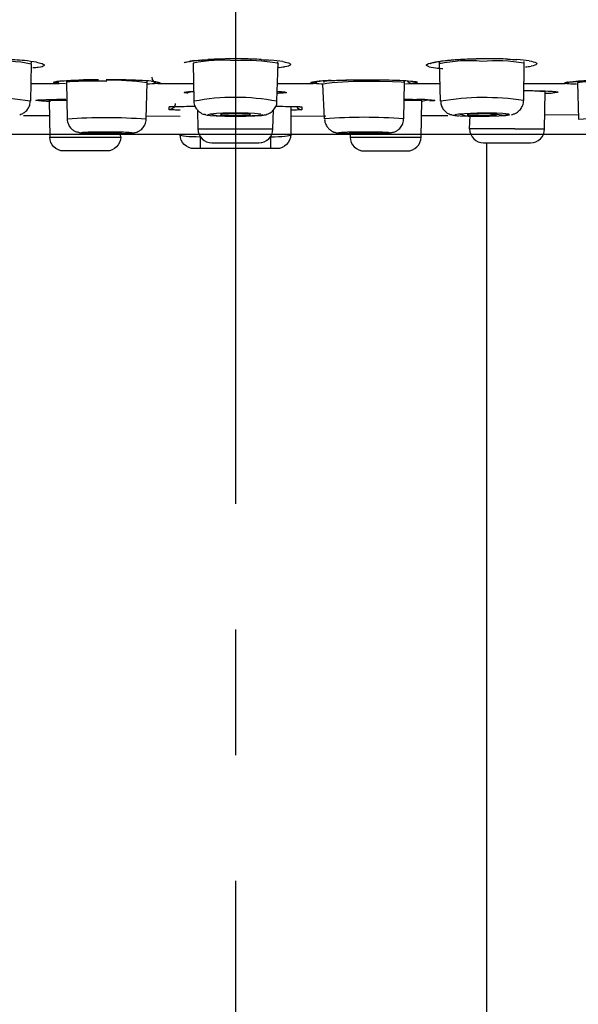
# Model space of a CAD drawing. Units: inches. Extents: x -26 to 4263, y -624 to 1501.
# Drawn here: x 368 to 396, y 1033 to 1082 of the extents above; entities that cross this region are included whole.
import ezdxf

# ---------------------------------------------------------------- set-up
doc = ezdxf.new("R2010")
doc.units = ezdxf.units.IN
doc.header["$LTSCALE"] = 25
doc.header["$MEASUREMENT"] = 0
doc.linetypes.add('CENTER', pattern=[2, 1.25, -0.25, 0.25, -0.25])
doc.layers.add('PDF_Geometry', color=7, linetype='Continuous', true_color=0x231f20)

msp = doc.modelspace()

# ---------------------------------------------------------------- linework, layer by layer
at = {"layer": 'PDF_Geometry', "color": 0, "linetype": 'CENTER'}
msp.add_lwpolyline([(379.218, 1238.794), (379.218, 123.642)], dxfattribs=at)
at = {"layer": 'PDF_Geometry', "color": 0}
for points in [[(369.321, 1079.511, 0.013401), (368.717, 1079.595, 0.013784), (368.244, 1079.627, 0.013451), (367.373, 1079.669, 0.011448), (366.452, 1079.683, 0.012943), (365.583, 1079.662, 0.008323), (364.854, 1079.546), (364.854, 1079.475, -0.080543), (366.963, 1079.573, -0.066784), (369.063, 1079.441), (369.017, 1077.574, 0.078066), (364.881, 1077.61), (364.86, 1079.477, 0.033062), (364.394, 1079.539)], [(381.32, 1079.463, 0.06182), (379.218, 1079.58, 0.080769), (377.112, 1079.461), (377.122, 1079.463), (377.154, 1077.589, -0.094791), (381.285, 1077.588), (381.352, 1079.458), (381.317, 1079.249, -0.012475), (381.669, 1079.285)], [(380.505, 1079.648, 0.006925), (379.633, 1079.683, 0.005747), (378.708, 1079.676, 0.00702), (377.844, 1079.648)], [(388.858, 1079.29, 0.021569), (389.282, 1079.223, 0.001678), (389.54, 1079.201)], [(391.301, 1079.675, 0.009806), (390.433, 1079.643, 0.01144), (389.678, 1079.587, 0.009337), (389.173, 1079.52)], [(369.037, 1078.464), (370.449, 1078.464, 0.016293), (370.32, 1078.56)], [(370.805, 1078.588), (370.816, 1078.519), (370.844, 1076.698, -0.03898), (374.782, 1076.692), (374.824, 1078.505), (374.834, 1078.579)], [(371.131, 1078.623, -0.001127), (371.904, 1078.644), (372.818, 1078.574), (372.052, 1078.567), (371.403, 1078.56), (370.972, 1078.539), (370.817, 1078.517)], [(375.049, 1078.573, -0.003913), (374.445, 1078.608, 0.001461), (373.662, 1078.637, 0.006121), (372.779, 1078.644, -0.030351), (374.82, 1078.512)], [(375.061, 1078.767, 0.406136), (375.351, 1078.464), (377.137, 1078.464)], [(385.131, 1078.643), (386.024, 1078.643, -0.000263), (386.867, 1078.636, -0.002556), (387.573, 1078.608, 0.001722), (388.053, 1078.572)], [(397.323, 1078.623, 0.002527), (396.554, 1078.587, 0.007054), (396.022, 1078.547, -0.011286), (396.573, 1078.586, -0.009725), (397.353, 1078.622), (397.323, 1078.623)], [(400.254, 1078.533, 0.034358), (398.252, 1078.567, 0.042244), (396.246, 1078.497), (396.25, 1078.505), (396.299, 1076.677, -0.039011), (400.234, 1076.706), (400.261, 1078.526), (400.254, 1078.533)], [(391.569, 1075.507), (392.982, 1075.507), (393.906, 1075.507, 0.405436), (394.609, 1076.196), (394.64, 1078.043), (393.565, 1078.105), (393.907, 1078.105, 0.011089), (394.355, 1078.098, -0.003362), (394.92, 1078.077, -0.019193), (395.238, 1078.049)], [(369.452, 1077.635, -0.007708), (369.864, 1077.656, -0.010595), (370.493, 1077.67), (370.775, 1077.67)], [(369.664, 1077.651, -0.013343), (370.19, 1077.665, -0.008614), (370.829, 1077.616), (369.947, 1077.616), (369.979, 1075.788)], [(376.22, 1077.458, -0.414251), (375.916, 1077.154), (375.916, 1077.292)], [(381.223, 1077.326), (381.449, 1077.326, 0.01054), (381.972, 1077.32), (381.972, 1075.915, -0.413922), (381.272, 1075.217), (380.968, 1075.217)], [(381.919, 1077.319, 0.012445), (382.41, 1077.313), (382.463, 1077.299), (382.519, 1077.292), (382.519, 1077.155)], [(384.925, 1075.789, 0.411164), (385.628, 1075.1), (387.765, 1075.1, 0.409478), (388.461, 1075.789), (388.495, 1077.616), (387.61, 1077.616)], [(388.495, 1077.569, 0.016521), (388.785, 1077.65, 0.012197), (388.245, 1077.664)], [(377.336, 1077.133), (377.35, 1076.195, 0.405436), (378.053, 1075.507), (379.217, 1075.507)], [(380.453, 1076.865, -0.004875), (380.051, 1076.844, -0.011979), (379.564, 1076.83, 0.015145), (379.218, 1076.822, 0.01219), (378.791, 1076.829, -0.012785), (378.314, 1076.844, -0.020467), (377.958, 1076.933), (377.852, 1076.904), (377.958, 1076.873), (378.254, 1076.851), (378.699, 1076.83), (379.218, 1076.83), (379.74, 1076.83), (380.185, 1076.851), (380.481, 1076.873), (380.591, 1076.904), (380.453, 1076.865)], [(393.128, 1076.196), (390.874, 1076.195), (390.9, 1076.872), (391.122, 1076.865), (391.397, 1076.865), (391.687, 1076.865), (391.951, 1076.872), (392.149, 1076.886), (392.241, 1076.907, -0.010912), (391.653, 1076.83, 0.015457), (391.308, 1076.823, 0.009371), (390.756, 1076.83, -0.003946), (390.319, 1076.933), (390.143, 1076.904), (390.178, 1076.873), (390.411, 1076.851), (390.806, 1076.83), (391.314, 1076.83), (391.844, 1076.83), (392.324, 1076.851), (392.68, 1076.873), (392.853, 1076.904), (392.821, 1076.933, -0.026338), (392.603, 1076.865, -0.003819), (392.096, 1076.935), (391.881, 1076.939), (391.602, 1076.946), (391.309, 1076.939), (391.044, 1076.935), (390.854, 1076.921), (390.755, 1076.907)], [(373.513, 1075.788, -0.408439), (372.815, 1075.1), (372.802, 1075.1), (370.677, 1075.101, -0.410327), (369.978, 1075.789), (373.497, 1075.789), (373.514, 1075.789), (373.48, 1076.017, 0.017219), (372.23, 1075.975), (372.717, 1075.975)], [(371.835, 1075.99, -0.023168), (371.605, 1076.025), (371.545, 1076.011), (371.683, 1075.997), (371.993, 1075.983), (372.424, 1075.975), (372.918, 1075.975), (373.394, 1075.975), (373.779, 1075.983), (374.019, 1075.997), (374.075, 1076.011), (373.938, 1076.025, 0.015885), (371.605, 1076.025)], [(372.918, 1075.969, -0.016293), (373.235, 1075.976), (373.662, 1075.976)], [(374.365, 1076.064, 0.101443), (374.513, 1076.156, 0.082329), (374.668, 1076.322)], [(377.474, 1075.81), (377.467, 1075.824), (377.467, 1075.81), (377.467, 1075.217), (377.171, 1075.217, -0.41287), (376.468, 1075.913)], [(385.52, 1075.969, 0.01209), (384.959, 1076.017), (384.881, 1076.01), (384.909, 1075.996), (385.054, 1075.989), (385.284, 1075.989), (385.566, 1075.989), (385.855, 1075.989), (386.113, 1075.989), (386.296, 1075.996), (386.374, 1076.01), (386.346, 1076.017)], [(385.849, 1075.976), (386.304, 1075.976, 0.017176), (384.925, 1075.975), (384.925, 1075.789), (388.461, 1075.789)]]:
    msp.add_lwpolyline(points, format="xyb", dxfattribs=at)
for points in [[(369.062, 1079.436), (369.079, 1079.51)], [(378.266, 1079.664), (378.295, 1079.664)], [(393.579, 1079.47), (393.596, 1079.544)], [(370.757, 1078.443), (370.45, 1078.464)], [(374.945, 1078.429), (374.836, 1078.429)], [(381.303, 1078.464), (383.092, 1078.464)], [(383.608, 1078.581), (383.615, 1078.51)], [(387.627, 1078.512), (387.641, 1078.593)], [(387.682, 1078.443), (387.989, 1078.464), (389.404, 1078.464)], [(393.568, 1078.464), (395.622, 1078.464), (395.686, 1078.471), (395.728, 1078.485)], [(381.296, 1078.064), (381.398, 1078.064)], [(377.172, 1077.327), (377.211, 1077.327)], [(387.61, 1077.671), (387.814, 1077.671)], [(368.672, 1076.865), (369.96, 1076.858)], [(374.786, 1076.844), (376.469, 1076.837)], [(376.008, 1077.306), (376.078, 1077.306)], [(381.086, 1076.196), (381.107, 1077.142)], [(382.17, 1077.133), (381.972, 1077.133)], [(381.972, 1076.837), (383.711, 1076.844)], [(382.485, 1077.299), (382.52, 1077.292)], [(388.482, 1076.858), (389.798, 1076.865)], [(394.619, 1076.899), (396.278, 1076.92)], [(387.586, 1076.597), (387.586, 1076.699)], [(376.695, 1075.913), (329.399, 1075.913)], [(400.978, 1075.913), (357.465, 1075.913)], [(372.097, 1076.017), (372.065, 1076.01), (372.146, 1075.996), (372.326, 1075.989), (372.584, 1075.989), (372.876, 1075.989), (373.155, 1075.989), (373.388, 1075.989), (373.526, 1075.996), (373.558, 1076.01), (373.48, 1076.017)], [(377.35, 1076.196), (379.217, 1076.196)], [(379.218, 1076.196), (381.085, 1076.196)], [(429.038, 1075.913), (381.749, 1075.913)], [(393.127, 1076.196), (394.609, 1076.196)], [(380.969, 1075.81), (380.969, 1075.217), (377.468, 1075.217)], [(379.218, 1075.507), (380.389, 1075.507)], [(380.965, 1075.81), (380.969, 1075.81), (380.969, 1075.824)], [(391.724, 934.676), (391.724, 1075.506)]]:
    msp.add_lwpolyline(points, dxfattribs=at)
for points in [[(393.579, 1079.476), (393.561, 1077.609, 0.079351), (389.427, 1077.576), (389.371, 1079.518), (389.371, 1079.444, -0.082968), (391.48, 1079.573, -0.066841)], [(387.62, 1078.52), (387.592, 1076.699, 0.040359), (383.657, 1076.691), (383.574, 1078.429), (383.511, 1078.429, -0.042402), (385.622, 1078.575), (386.385, 1078.568), (387.034, 1078.561), (387.468, 1078.54)], [(377.05, 1078.065), (377.141, 1078.065, -0.005885), (376.794, 1077.982, -0.005236)], [(378.53, 1076.921), (378.47, 1076.907), (378.53, 1076.886), (378.692, 1076.872), (378.935, 1076.865), (379.218, 1076.865), (379.507, 1076.865), (379.747, 1076.872), (379.913, 1076.886), (379.97, 1076.907), (379.913, 1076.921, 0.034439)], [(384.501, 1076.025), (384.367, 1076.011), (384.424, 1075.997), (384.663, 1075.983), (385.048, 1075.975), (385.525, 1075.975), (386.015, 1075.975), (386.449, 1075.983), (386.756, 1075.997), (386.894, 1076.011), (386.834, 1076.025, 0.015885)]]:
    msp.add_lwpolyline(points, format="xyb", close=True, dxfattribs=at)
for centre, radius, start, end in [((376.462, 1080.151), 0.689, 286.7949, 292.0851), ((378.23, 1069.41), 10.23, 94.1264, 97.1455), ((380.563, 1073.777), 5.857, 80.0237, 85.9738), ((391.352, 1062.524), 17.144, 94.2093, 96.5907), ((392.108, 1051.874), 27.82, 92.3618, 94.1527), ((392.041, 1039.295), 40.39, 90.2188, 91.5306), ((391.776, 1045.708), 33.978, 88.3379, 89.814), ((392.02, 1065.139), 14.554, 82.8242, 85.2271), ((393.449, 1081.994), 2.719, 274.2517, 280.1768), ((380.678, 171.127), 907.552, 90.522263, 90.569052), ((384.226, 1069.501), 9.107, 93.8761, 96.7529), ((449.507, -76.648), 1157.111, 93.246333, 93.273988), ((384.184, 1094.482), 15.86, 270.4118, 272.4524), ((395.783, 1078.228), 0.291, 90.0405, 102.6399), ((393.563, 1100.998), 23.055, 272.672, 273.6294), ((369.437, 1077.421), 0.216, 90.5062, 104.6831), ((377.859, 1077.683), 0.785, 248.3913, 255.9709), ((377.352, 1075.476), 1.479, 74.2729, 77.6547), ((379.22, 1061.925), 15.061, 85.1948, 94.8052), ((390.29, 1077.721), 0.907, 215.3068, 226.8567), ((392.868, 1077.558), 0.653, 288.8252, 301.8671), ((371.502, 1076.695), 0.672, 248.1868, 257.3303), ((370.922, 1074.552), 1.549, 71.1739, 73.7749), ((384.696, 1080.024), 4.041, 265.2086, 269.9181), ((386.945, 1076.635), 0.612, 283.5234, 296.1871), ((386.8, 1076.849), 0.869, 298.545, 310.1154)]:
    msp.add_arc(centre, radius, start, end, dxfattribs=at)
for points in [[(369.321, 1079.511), (369.483, 1079.482), (369.596, 1079.458), (369.656, 1079.422)], [(369.684, 1079.331), (369.652, 1079.306), (369.568, 1079.278), (369.409, 1079.256)], [(369.656, 1079.422), (369.719, 1079.394), (369.726, 1079.366), (369.684, 1079.331)], [(376.721, 1079.512), (376.777, 1079.526), (376.858, 1079.54), (376.957, 1079.561)], [(376.919, 1079.546), (376.986, 1079.56), (377.046, 1079.574), (377.131, 1079.588)], [(377.131, 1079.588), (377.307, 1079.609), (377.568, 1079.627), (377.844, 1079.648)], [(377.494, 1079.614), (377.719, 1079.642), (377.97, 1079.657), (378.266, 1079.664)], [(380.505, 1079.648), (380.67, 1079.641), (380.829, 1079.627), (380.974, 1079.62)], [(381.32, 1079.449), (381.32, 1079.485), (381.327, 1079.506), (381.334, 1079.531)], [(381.577, 1079.546), (381.74, 1079.518), (381.853, 1079.489), (381.916, 1079.465)], [(381.948, 1079.373), (381.909, 1079.338), (381.828, 1079.313), (381.669, 1079.285)], [(381.916, 1079.465), (381.976, 1079.429), (381.983, 1079.401), (381.948, 1079.373)], [(388.858, 1079.29), (388.763, 1079.318), (388.721, 1079.346), (388.731, 1079.381)], [(388.731, 1079.381), (388.735, 1079.41), (388.798, 1079.434), (388.908, 1079.47)], [(388.908, 1079.47), (389.021, 1079.498), (389.18, 1079.526), (389.384, 1079.554)], [(388.916, 1079.456), (388.909, 1079.449), (388.933, 1079.463), (388.961, 1079.47)], [(388.961, 1079.47), (389.011, 1079.484), (389.081, 1079.506), (389.173, 1079.52)], [(392.762, 1079.671), (392.927, 1079.664), (393.086, 1079.65), (393.231, 1079.642)], [(393.838, 1079.579), (393.997, 1079.554), (394.113, 1079.526), (394.173, 1079.498)], [(394.205, 1079.41), (394.17, 1079.374), (394.088, 1079.346), (393.93, 1079.318)], [(394.173, 1079.498), (394.237, 1079.47), (394.244, 1079.434), (394.205, 1079.41)], [(369.409, 1079.256), (369.331, 1079.249), (369.232, 1079.235), (369.137, 1079.228)], [(370.189, 1078.506), (370.143, 1078.52), (370.161, 1078.534), (370.224, 1078.545)], [(370.45, 1078.464), (370.344, 1078.478), (370.235, 1078.492), (370.189, 1078.506)], [(370.224, 1078.545), (370.284, 1078.559), (370.394, 1078.573), (370.549, 1078.587)], [(370.288, 1078.553), (370.285, 1078.553), (370.299, 1078.553), (370.32, 1078.56)], [(370.486, 1078.582), (370.602, 1078.589), (370.761, 1078.603), (370.948, 1078.61)], [(370.549, 1078.587), (370.704, 1078.601), (370.906, 1078.608), (371.131, 1078.623)], [(370.948, 1078.61), (371.156, 1078.624), (371.393, 1078.628), (371.665, 1078.635)], [(375.351, 1078.464), (375.249, 1078.45), (375.146, 1078.443), (374.945, 1078.429)], [(375.049, 1078.573), (375.207, 1078.559), (375.324, 1078.545), (375.394, 1078.527)], [(375.454, 1078.485), (375.433, 1078.478), (375.391, 1078.471), (375.352, 1078.464)], [(375.394, 1078.527), (375.469, 1078.513), (375.493, 1078.499), (375.454, 1078.485)], [(383.091, 1078.464), (383.028, 1078.478), (382.968, 1078.492), (382.975, 1078.506)], [(382.975, 1078.506), (382.975, 1078.52), (383.042, 1078.534), (383.155, 1078.545)], [(383.091, 1078.464), (383.165, 1078.464), (383.243, 1078.499), (383.296, 1078.559)], [(383.091, 1078.533), (383.098, 1078.533), (383.127, 1078.54), (383.162, 1078.547)], [(383.511, 1078.429), (383.295, 1078.443), (383.196, 1078.45), (383.091, 1078.465)], [(383.162, 1078.547), (383.222, 1078.554), (383.31, 1078.561), (383.423, 1078.575)], [(383.61, 1078.587), (383.804, 1078.601), (384.037, 1078.608), (384.298, 1078.623)], [(383.981, 1078.607), (384.214, 1078.614), (384.475, 1078.628), (384.768, 1078.628)], [(384.768, 1078.628), (384.799, 1078.635), (384.831, 1078.635), (384.863, 1078.635)], [(384.863, 1078.636), (384.951, 1078.636), (385.043, 1078.636), (385.131, 1078.643)], [(387.772, 1078.588), (387.821, 1078.514), (387.902, 1078.471), (387.99, 1078.464)], [(388.177, 1078.484), (388.131, 1078.477), (388.06, 1078.47), (387.99, 1078.463)], [(388.053, 1078.572), (388.17, 1078.562), (388.244, 1078.548), (388.268, 1078.527)], [(388.268, 1078.527), (388.29, 1078.512), (388.261, 1078.498), (388.177, 1078.484)], [(395.622, 1078.464), (395.615, 1078.478), (395.601, 1078.492), (395.654, 1078.506)], [(395.905, 1078.43), (395.75, 1078.444), (395.686, 1078.451), (395.623, 1078.465)], [(395.654, 1078.506), (395.703, 1078.52), (395.82, 1078.534), (395.975, 1078.545)], [(395.782, 1078.519), (395.835, 1078.533), (395.92, 1078.54), (396.022, 1078.547)], [(396.188, 1078.423), (396.089, 1078.423), (395.983, 1078.43), (395.905, 1078.43)], [(376.794, 1077.982), (376.698, 1077.996), (376.663, 1078.003), (376.667, 1078.017)], [(376.667, 1078.017), (376.674, 1078.024), (376.72, 1078.035), (376.833, 1078.042)], [(376.771, 1078.036), (376.771, 1078.036), (376.799, 1078.036), (376.824, 1078.043)], [(376.824, 1078.043), (376.873, 1078.051), (376.937, 1078.058), (377.05, 1078.065)], [(381.5, 1077.976), (381.44, 1077.969), (381.37, 1077.969), (381.292, 1077.962)], [(381.398, 1078.064), (381.575, 1078.05), (381.663, 1078.043), (381.712, 1078.029)], [(381.751, 1078), (381.719, 1077.99), (381.652, 1077.983), (381.5, 1077.976)], [(381.712, 1078.029), (381.769, 1078.022), (381.783, 1078.007), (381.751, 1078)], [(395.269, 1078.024), (395.241, 1078.01), (395.16, 1078.003), (395.022, 1077.989)], [(395.238, 1078.049), (395.294, 1078.042), (395.305, 1078.031), (395.269, 1078.024)], [(368.896, 1077.201), (368.945, 1077.271), (368.981, 1077.345), (368.995, 1077.43)], [(368.995, 1077.43), (369.002, 1077.48), (369.002, 1077.525), (369.002, 1077.575)], [(369.416, 1077.596), (369.332, 1077.603), (369.289, 1077.61), (369.293, 1077.617)], [(369.293, 1077.617), (369.3, 1077.624), (369.353, 1077.631), (369.452, 1077.635)], [(369.797, 1077.568), (369.632, 1077.575), (369.501, 1077.582), (369.416, 1077.596)], [(369.435, 1077.637), (369.484, 1077.644), (369.566, 1077.644), (369.664, 1077.651)], [(370.016, 1077.561), (369.942, 1077.561), (369.864, 1077.568), (369.797, 1077.568)], [(376.269, 1077.313), (376.374, 1077.32), (376.516, 1077.32), (376.671, 1077.32)], [(376.671, 1077.32), (376.826, 1077.32), (376.992, 1077.327), (377.172, 1077.327)], [(377.153, 1077.553), (377.15, 1077.472), (377.178, 1077.387), (377.217, 1077.313)], [(377.157, 1077.595), (377.157, 1077.581), (377.157, 1077.567), (377.153, 1077.553)], [(381.201, 1077.264), (381.243, 1077.338), (381.279, 1077.416), (381.279, 1077.497)], [(381.279, 1077.497), (381.282, 1077.532), (381.279, 1077.561), (381.279, 1077.589)], [(387.814, 1077.671), (387.973, 1077.671), (388.114, 1077.671), (388.245, 1077.664)], [(388.785, 1077.65), (388.929, 1077.643), (389.032, 1077.636), (389.092, 1077.629)], [(389.131, 1077.608), (389.095, 1077.597), (389.018, 1077.59), (388.887, 1077.583)], [(389.092, 1077.629), (389.152, 1077.622), (389.159, 1077.615), (389.131, 1077.608)], [(389.436, 1077.574), (389.44, 1077.511), (389.44, 1077.451), (389.454, 1077.394)], [(389.454, 1077.394), (389.471, 1077.327), (389.51, 1077.257), (389.549, 1077.197)], [(393.492, 1077.314), (393.534, 1077.388), (393.563, 1077.472), (393.559, 1077.554)], [(393.559, 1077.554), (393.559, 1077.575), (393.556, 1077.589), (393.556, 1077.61)], [(368.483, 1076.904), (368.522, 1076.911), (368.561, 1076.933), (368.607, 1076.954)], [(368.607, 1076.954), (368.656, 1076.975), (368.706, 1077.01), (368.755, 1077.042)], [(368.755, 1077.042), (368.811, 1077.084), (368.857, 1077.141), (368.896, 1077.201)], [(375.982, 1077.299), (375.978, 1077.299), (375.915, 1077.292), (375.915, 1077.292)], [(375.916, 1077.292), (375.927, 1077.292), (375.934, 1077.299), (376.008, 1077.306)], [(375.956, 1077.147), (375.938, 1077.155), (375.928, 1077.155), (375.917, 1077.155)], [(376.164, 1077.14), (376.062, 1077.14), (375.991, 1077.147), (375.956, 1077.147)], [(375.978, 1077.299), (376.017, 1077.306), (376.049, 1077.306), (376.077, 1077.306)], [(376.078, 1077.306), (376.138, 1077.306), (376.191, 1077.313), (376.269, 1077.313)], [(376.468, 1077.133), (376.358, 1077.133), (376.249, 1077.133), (376.164, 1077.14)], [(377.217, 1077.313), (377.245, 1077.249), (377.28, 1077.189), (377.326, 1077.14)], [(377.326, 1077.14), (377.365, 1077.098), (377.404, 1077.059), (377.45, 1077.031)], [(377.45, 1077.031), (377.489, 1076.995), (377.527, 1076.974), (377.57, 1076.953)], [(377.753, 1076.9), (377.799, 1076.893), (377.834, 1076.886), (377.877, 1076.879)], [(380.453, 1076.865), (380.531, 1076.873), (380.598, 1076.88), (380.672, 1076.894)], [(380.672, 1076.894), (380.707, 1076.897), (380.742, 1076.911), (380.785, 1076.925)], [(380.785, 1076.925), (380.824, 1076.94), (380.873, 1076.954), (380.912, 1076.982)], [(380.912, 1076.982), (380.968, 1077.01), (381.018, 1077.042), (381.064, 1077.084)], [(381.064, 1077.084), (381.12, 1077.141), (381.162, 1077.194), (381.201, 1077.264)], [(382.431, 1077.147), (382.382, 1077.14), (382.293, 1077.14), (382.17, 1077.133)], [(382.261, 1077.306), (382.314, 1077.218), (382.416, 1077.154), (382.519, 1077.154)], [(382.279, 1077.312), (382.324, 1077.305), (382.353, 1077.305), (382.384, 1077.305)], [(382.385, 1077.306), (382.417, 1077.306), (382.445, 1077.299), (382.452, 1077.299)], [(382.519, 1077.154), (382.502, 1077.154), (382.484, 1077.147), (382.431, 1077.147)], [(389.669, 1077.059), (389.708, 1077.024), (389.754, 1076.996), (389.8, 1076.967)], [(389.8, 1076.967), (389.831, 1076.946), (389.874, 1076.932), (389.909, 1076.918)], [(389.909, 1076.918), (389.937, 1076.915), (389.966, 1076.9), (389.99, 1076.9)], [(389.99, 1076.9), (390.025, 1076.886), (390.057, 1076.886), (390.089, 1076.879)], [(390.089, 1076.879), (390.163, 1076.865), (390.241, 1076.858), (390.325, 1076.851)], [(392.821, 1076.933), (392.066, 1077.014), (391.081, 1076.989), (390.319, 1076.933)], [(390.755, 1076.907), (390.773, 1076.886), (390.9, 1076.872), (390.9, 1076.872)], [(392.241, 1076.907), (392.223, 1076.921), (392.096, 1076.935), (392.096, 1076.935)], [(392.956, 1076.904), (392.991, 1076.911), (393.03, 1076.925), (393.079, 1076.94)], [(393.213, 1077.003), (393.266, 1077.038), (393.319, 1077.077), (393.361, 1077.127)], [(393.361, 1077.127), (393.418, 1077.183), (393.457, 1077.243), (393.492, 1077.314)], [(370.847, 1076.678), (370.836, 1076.597), (370.864, 1076.512), (370.907, 1076.431)], [(370.85, 1076.706), (370.85, 1076.699), (370.847, 1076.692), (370.847, 1076.678)], [(370.907, 1076.431), (370.931, 1076.367), (370.967, 1076.314), (371.009, 1076.258)], [(374.668, 1076.322), (374.718, 1076.389), (374.753, 1076.466), (374.763, 1076.548)], [(374.763, 1076.548), (374.771, 1076.597), (374.771, 1076.643), (374.771, 1076.692)], [(383.66, 1076.657), (383.653, 1076.576), (383.685, 1076.491), (383.723, 1076.417)], [(383.663, 1076.692), (383.663, 1076.678), (383.66, 1076.671), (383.66, 1076.657)], [(383.723, 1076.417), (383.752, 1076.353), (383.787, 1076.293), (383.829, 1076.244)], [(387.36, 1076.184), (387.413, 1076.237), (387.462, 1076.293), (387.504, 1076.36)], [(387.504, 1076.36), (387.543, 1076.431), (387.578, 1076.512), (387.586, 1076.597)], [(371.009, 1076.258), (371.044, 1076.215), (371.083, 1076.177), (371.132, 1076.148)], [(371.132, 1076.148), (371.171, 1076.12), (371.21, 1076.092), (371.252, 1076.071)], [(371.422, 1076.018), (371.439, 1076.018), (371.457, 1076.011), (371.471, 1076.011)], [(371.471, 1076.011), (371.496, 1076.011), (371.514, 1076.004), (371.538, 1076.004)], [(371.835, 1075.99), (371.948, 1075.983), (372.082, 1075.983), (372.23, 1075.975)], [(373.662, 1075.976), (373.793, 1075.983), (373.899, 1075.983), (373.987, 1075.99)], [(373.987, 1075.99), (374.033, 1075.99), (374.075, 1075.997), (374.118, 1076.004)], [(374.118, 1076.004), (374.139, 1076.004), (374.16, 1076.004), (374.185, 1076.011)], [(374.185, 1076.011), (374.206, 1076.011), (374.227, 1076.018), (374.255, 1076.025)], [(374.255, 1076.025), (374.291, 1076.032), (374.329, 1076.043), (374.365, 1076.064)], [(376.468, 1075.913), (376.468, 1075.857), (376.916, 1075.811), (377.466, 1075.811)], [(380.389, 1075.507), (380.767, 1075.507), (381.078, 1075.817), (381.085, 1076.195)], [(380.969, 1075.81), (381.523, 1075.81), (381.971, 1075.859), (381.971, 1075.912)], [(383.829, 1076.244), (383.865, 1076.202), (383.907, 1076.17), (383.953, 1076.135)], [(383.953, 1076.135), (383.992, 1076.106), (384.03, 1076.078), (384.073, 1076.064)], [(384.073, 1076.064), (384.108, 1076.05), (384.143, 1076.036), (384.175, 1076.032)], [(384.175, 1076.032), (384.196, 1076.025), (384.221, 1076.018), (384.239, 1076.011)], [(384.239, 1076.011), (384.256, 1076.011), (384.274, 1076.004), (384.292, 1076.004)], [(384.292, 1076.004), (384.316, 1076.004), (384.334, 1075.997), (384.359, 1075.997)], [(384.69, 1075.983), (384.807, 1075.976), (384.944, 1075.976), (385.093, 1075.976)], [(385.521, 1075.969), (385.63, 1075.976), (385.74, 1075.976), (385.849, 1075.976)], [(386.304, 1075.976), (386.449, 1075.983), (386.576, 1075.983), (386.675, 1075.99)], [(386.675, 1075.99), (386.784, 1075.997), (386.862, 1075.997), (386.943, 1076.011)], [(386.943, 1076.011), (386.964, 1076.011), (386.986, 1076.011), (387.014, 1076.018)], [(387.014, 1076.018), (387.035, 1076.025), (387.063, 1076.032), (387.088, 1076.039)], [(390.873, 1076.196), (390.88, 1075.818), (391.191, 1075.508), (391.568, 1075.508)]]:
    msp.add_open_spline(points, degree=3, dxfattribs=at)

doc.saveas('drawing.dxf')
